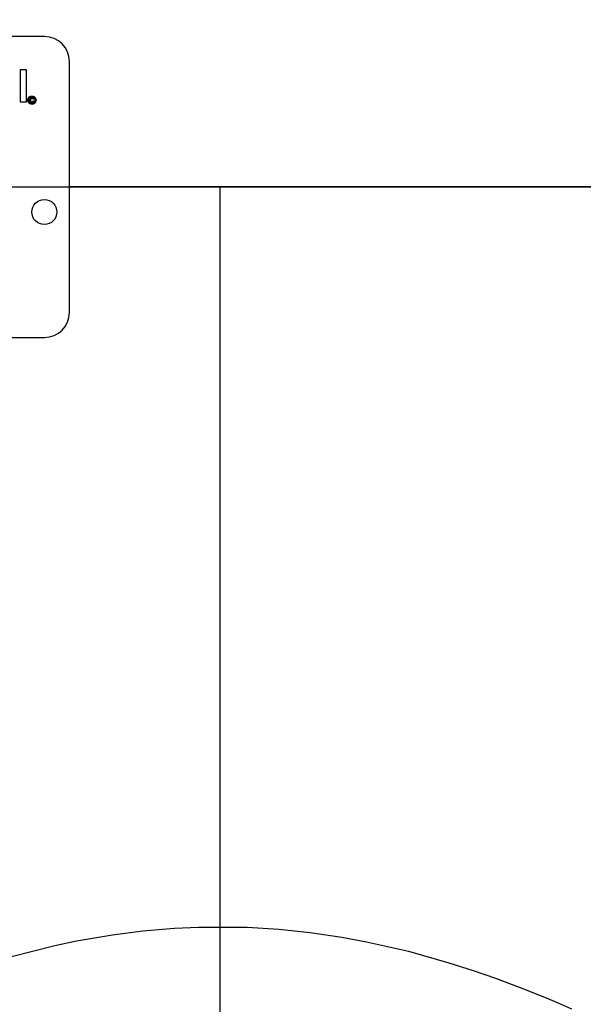
# Model space of a CAD drawing. Units: inches. Extents: x 4 to 84, y 4 to 63.
# Drawn here: x 41.4 to 44.2, y 23.6 to 28.5 of the extents above; entities that cross this region are included whole.
import ezdxf

# ---------------------------------------------------------------- set-up
doc = ezdxf.new("R2010")
doc.units = ezdxf.units.IN
doc.header["$LTSCALE"] = 8
doc.header["$MEASUREMENT"] = 0
doc.layers.add('FORMAT', color=7, linetype='Continuous')
doc.styles.add('SLDTEXTSTYLE0', font='TXT', dxfattribs={"width": 0.75})
doc.dimstyles.new('SLDDIMSTYLE0', dxfattribs={"dimtxt": 0.666667, "dimasz": 0.44, "dimexe": 0, "dimexo": 0.0625, "dimgap": 0.166667, "dimtad": 0, "dimtih": 1, "dimtoh": 1, "dimdec": 3, "dimrnd": 1e-09, "dimzin": 12, "dimdsep": 46, "dimtxsty": 'SLDTEXTSTYLE0', "dimsah": 1, "dimcen": 0.09, "dimadec": 0, "dimazin": 3, "dimtfac": 1, "dimtdec": 4, "dimtofl": 0, "dimtmove": 0, "dimatfit": 3, "dimfxl": 0, "dimfrac": 2, "dimtolj": 1, "dimtzin": 12, "dimarcsym": 0})
doc.dimstyles.new('SLDDIMSTYLE1', dxfattribs={"dimtxt": 0.666667, "dimasz": 0.44, "dimexe": 0, "dimexo": 0.0625, "dimgap": 0.166667, "dimtad": 0, "dimtih": 1, "dimtoh": 1, "dimdec": 3, "dimrnd": 1e-09, "dimzin": 4, "dimdsep": 46, "dimtxsty": 'SLDTEXTSTYLE0', "dimsah": 1, "dimcen": 0.09, "dimadec": 0, "dimazin": 1, "dimtfac": 1, "dimtdec": 4, "dimtofl": 0, "dimtmove": 0, "dimatfit": 3, "dimfxl": 0, "dimfrac": 2, "dimtolj": 1, "dimtzin": 12, "dimarcsym": 0})

# ---------------------------------------------------------------- blocks, each defined once
blk = doc.blocks.new('_D')
at = {"layer": 'FORMAT'}
for p, q in [((35.0072, 27.308), (35.0072, 18.0915)), ((35.0072, 18.5915), (37.5867, 18.5915)), ((42.3822, 18.5915), (39.8028, 18.5915)), ((42.3822, 18.308), (42.3822, 18.0915))]:
    blk.add_line(p, q, dxfattribs=at)
for points in [[(35.0072, 18.5915), (35.4472, 18.4915), (35.4472, 18.6915)], [(42.3822, 18.5915), (41.9422, 18.6915), (41.9422, 18.4915)]]:
    blk.add_solid(points, dxfattribs=at)
at = {"layer": 'FORMAT', "insert": (37.5867, 18.9212), "char_height": 0.66667, "attachment_point": 1, "style": 'SLDTEXTSTYLE0'}
blk.add_mtext('7.375', dxfattribs=at)
blk = doc.blocks.new('_D_3')
at = {"layer": 'FORMAT'}
for p, q in [((35.0072, 28.108), (35.0072, 39.7473)), ((73.7572, 28.108), (73.7572, 39.7473)), ((35.0072, 39.2473), (53.0279, 39.2473)), ((73.7572, 39.2473), (55.7366, 39.2473))]:
    blk.add_line(p, q, dxfattribs=at)
for points in [[(35.0072, 39.2473), (35.4472, 39.1473), (35.4472, 39.3473)], [(73.7572, 39.2473), (73.3172, 39.3473), (73.3172, 39.1473)]]:
    blk.add_solid(points, dxfattribs=at)
at = {"layer": 'FORMAT', "insert": (53.0279, 39.5771), "char_height": 0.66667, "attachment_point": 1, "style": 'SLDTEXTSTYLE0'}
blk.add_mtext('38.750', dxfattribs=at)

msp = doc.modelspace()

# ---------------------------------------------------------------- linework, layer by layer
at = {"color": 7, "linetype": 'Continuous', "lineweight": 25}
for p, q in [((41.5072, 28.458), (38.7572, 28.458)), ((41.6322, 27.083), (41.6322, 28.333)), ((41.4179, 28.2924), (41.386, 28.2924)), ((41.386, 28.2924), (41.386, 28.1329)), ((41.4179, 28.1329), (41.4179, 28.2924)), ((41.386, 28.1329), (41.4179, 28.1329)), ((41.4549, 28.1465), (41.4512, 28.1455)), ((41.4518, 28.1372), (41.4554, 28.1361)), ((72.1322, 27.7085), (41.6322, 27.7085)), ((72.1322, 27.7085), (41.6322, 27.7085)), ((72.1322, 27.7075), (41.6322, 27.7075)), ((72.1322, 27.7075), (41.6322, 27.7075)), ((38.7572, 26.958), (41.5072, 26.958))]:
    msp.add_line(p, q, dxfattribs=at)
at = {"color": 7, "linetype": 'Continuous', "lineweight": 25, "flags": 128}
msp.add_lwpolyline([(41.3441, 23.8708), (41.5589, 23.9253), (41.6682, 23.9484), (41.8472, 23.9794), (41.9978, 23.9987), (42.1555, 24.0122), (42.2763, 24.0178), (42.518, 24.0168), (42.6762, 24.0073), (42.833, 23.9909), (42.9907, 23.9677), (43.1144, 23.9448), (43.3224, 23.8972), (43.5247, 23.8402), (43.6456, 23.8014), (43.7571, 23.7626), (43.9093, 23.7049), (44.0291, 23.656), (44.0756, 23.6361), (44.1366, 23.6094)], dxfattribs=at)
at = {"color": 7, "linetype": 'Continuous', "lineweight": 25}
msp.add_circle((41.5072, 27.583), 0.0625, dxfattribs=at)
for centre, start, end in [((41.5072, 28.333), 0, 90), ((41.5072, 27.083), 270, 0)]:
    msp.add_arc(centre, 0.125, start, end, dxfattribs=at)
for points, knots in [([(41.4243, 28.1408), (41.4247, 28.1438), (41.4255, 28.1499), (41.4309, 28.1568), (41.4379, 28.1608), (41.4426, 28.1613), (41.445, 28.1615)], [0, 0, 0, 0, 0.279641, 0.559096, 0.779609, 1, 1, 1, 1]), ([(41.445, 28.1201), (41.442, 28.1205), (41.4359, 28.1213), (41.429, 28.1267), (41.425, 28.1336), (41.4245, 28.1384), (41.4243, 28.1408)], [0, 0, 0, 0, 0.279659, 0.559094, 0.779619, 1, 1, 1, 1]), ([(41.445, 28.1579), (41.4425, 28.1576), (41.4375, 28.1569), (41.4318, 28.1524), (41.4285, 28.1467), (41.4281, 28.1428), (41.4279, 28.1408)], [0, 0, 0, 0, 0.279652, 0.559055, 0.779611, 1, 1, 1, 1]), ([(41.4279, 28.1408), (41.4282, 28.1383), (41.4289, 28.1333), (41.4334, 28.1276), (41.4391, 28.1243), (41.4431, 28.1239), (41.445, 28.1237)], [0, 0, 0, 0, 0.279639, 0.559112, 0.779634, 1, 1, 1, 1]), ([(41.4341, 28.1409), (41.4343, 28.1426), (41.4345, 28.1462), (41.4372, 28.1506), (41.4412, 28.1529), (41.444, 28.1531), (41.4454, 28.1533)], [0, 0, 0, 0, 0.2805681, 0.5595987, 0.7795517, 1, 1, 1, 1]), ([(41.4452, 28.1284), (41.4434, 28.1286), (41.4399, 28.129), (41.4361, 28.1325), (41.4343, 28.1367), (41.4342, 28.1395), (41.4341, 28.1409)], [0, 0, 0, 0, 0.279478, 0.558462, 0.778917, 1, 1, 1, 1]), ([(41.445, 28.1496), (41.4438, 28.1495), (41.4414, 28.1491), (41.4382, 28.1458), (41.4379, 28.1426), (41.4378, 28.1407)], [0, 0, 0, 0, 0.279944, 0.560115, 1, 1, 1, 1]), ([(41.4378, 28.1407), (41.4378, 28.1395), (41.4379, 28.1372), (41.4395, 28.1341), (41.442, 28.1323), (41.4439, 28.1321), (41.4448, 28.132)], [0, 0, 0, 0, 0.281001, 0.560131, 0.779915, 1, 1, 1, 1]), ([(41.4448, 28.132), (41.4457, 28.1321), (41.4475, 28.1322), (41.4496, 28.1335), (41.4511, 28.1352), (41.4515, 28.1365), (41.4518, 28.1372)], [0, 0, 0, 0, 0.279933, 0.559717, 0.77983, 1, 1, 1, 1]), ([(41.445, 28.1615), (41.4481, 28.1611), (41.4541, 28.1603), (41.4611, 28.1549), (41.465, 28.148), (41.4655, 28.1432), (41.4658, 28.1408)], [0, 0, 0, 0, 0.27971, 0.55908, 0.779616, 1, 1, 1, 1]), ([(41.4621, 28.1408), (41.4618, 28.1433), (41.4611, 28.1483), (41.4566, 28.154), (41.4509, 28.1573), (41.447, 28.1577), (41.445, 28.1579)], [0, 0, 0, 0, 0.2796561, 0.5591284, 0.7796464, 1, 1, 1, 1]), ([(41.4512, 28.1455), (41.4509, 28.1461), (41.4502, 28.1475), (41.4481, 28.1492), (41.4462, 28.1495), (41.445, 28.1496)], [0, 0, 0, 0, 0.2809699, 0.5616435, 1, 1, 1, 1]), ([(41.445, 28.1237), (41.4475, 28.124), (41.4525, 28.1247), (41.4582, 28.1292), (41.4615, 28.1349), (41.4619, 28.1388), (41.4621, 28.1408)], [0, 0, 0, 0, 0.2796434, 0.559141, 0.7796476, 1, 1, 1, 1]), ([(41.4658, 28.1408), (41.4654, 28.1378), (41.4645, 28.1317), (41.4591, 28.1248), (41.4522, 28.1208), (41.4474, 28.1203), (41.445, 28.1201)], [0, 0, 0, 0, 0.27965, 0.559128, 0.779622, 1, 1, 1, 1]), ([(41.4554, 28.1361), (41.455, 28.1349), (41.4541, 28.1324), (41.4514, 28.1299), (41.4483, 28.1285), (41.4462, 28.1284), (41.4452, 28.1284)], [0, 0, 0, 0, 0.279759, 0.559329, 0.779519, 1, 1, 1, 1]), ([(41.4454, 28.1533), (41.4466, 28.1532), (41.4489, 28.153), (41.4519, 28.1514), (41.4539, 28.1491), (41.4546, 28.1474), (41.4549, 28.1465)], [0, 0, 0, 0, 0.280197, 0.559606, 0.779711, 1, 1, 1, 1])]:
    msp.add_open_spline(points, degree=3, knots=knots, dxfattribs=at)
at = {"layer": 'FORMAT'}
for p, q in [((33.0072, 27.708), (75.7572, 27.708)), ((42.3822, 27.708), (42.3822, 18.708))]:
    msp.add_line(p, q, dxfattribs=at)

# ---------------------------------------------------------------- dimensions: what is measured, and where the dimension line sits
for base, p2, dimstyle, picture, middle in [((73.7572, 39.2473), (73.7572, 27.708), 'SLDDIMSTYLE1', '_D_3', (54.3822, 39.2473)), ((42.3822, 18.5915), (42.3822, 18.708), 'SLDDIMSTYLE0', '_D', (38.6947, 18.5915))]:
    dim = msp.add_linear_dim(base=base, p1=(35.0072, 27.708), p2=p2, dimstyle=dimstyle, dxfattribs=at)
    dim.commit()
    dim.dimension.update_dxf_attribs({"geometry": picture, "text_midpoint": middle, "dimtype": 160})

doc.saveas('drawing.dxf')
